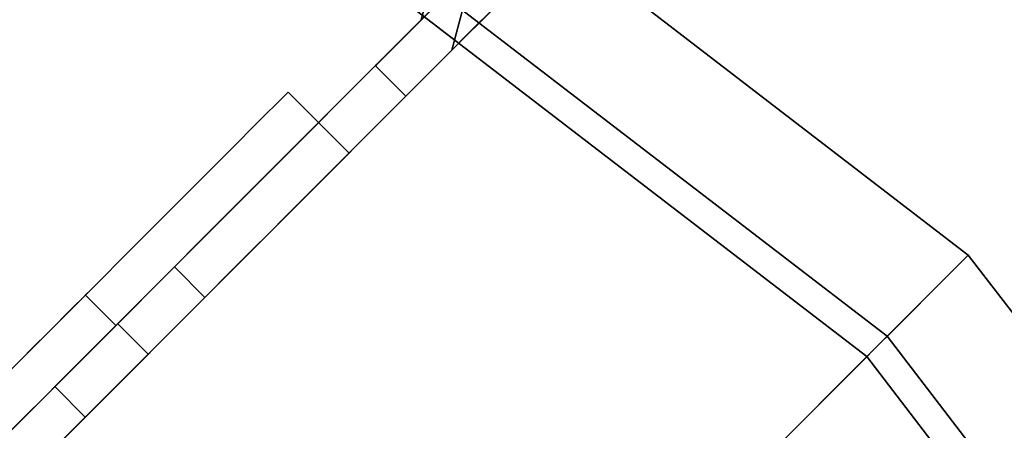
# Model space of a CAD drawing. Units: inches. Extents: x -198 to 194, y -188 to 113.
# Drawn here: x -95 to -92, y 64 to 65 of the extents above; entities that cross this region are included whole.
import ezdxf

# ---------------------------------------------------------------- set-up
doc = ezdxf.new("R2010")
doc.units = ezdxf.units.IN
doc.header["$MEASUREMENT"] = 0
doc.layers.add('SEAT-LEG', color=5, linetype='Continuous')
doc.layers.add('SEAT-TOPWOOD', color=5, linetype='Continuous')

# ---------------------------------------------------------------- blocks, each defined once
blk = doc.blocks.new('ONOCSN120_0T')
at = {"layer": 'SEAT-LEG'}
for points, invisible_edges in [([(-1.3501, 1.6365, 11.0236), (-1.4682, 1.5183, 11.0236), (4.901, 1.5183, 11.0236), (4.901, 1.6365, 11.0236)], 1), ([(4.901, 1.5183, 9.4488), (-1.4682, 1.5183, 9.4488), (-1.3501, 1.6365, 9.4488), (4.901, 1.6365, 9.4488)], 2), ([(4.901, 1.6365, 11.0236), (4.6504, 1.6365, 10.3542), (4.6161, 1.6365, 10.3122), (-1.3501, 1.6365, 11.0236)], 5), ([(-1.3501, 1.6365, 9.4488), (4.5986, 1.6365, 10.2065), (4.6175, 1.6365, 10.1556), (4.901, 1.6365, 9.4488)], 5), ([(4.9087, 1.6365, 10.2609), (4.9082, 1.6365, 10.2065), (4.5986, 1.6365, 10.2065), (4.5981, 1.6365, 10.2609)], 10), ([(4.8907, 1.6365, 10.3122), (4.9087, 1.6365, 10.2609), (4.5981, 1.6365, 10.2609), (4.6161, 1.6365, 10.3122)], 10), ([(4.9082, 1.6365, 10.2065), (4.8893, 1.6365, 10.1556), (4.6175, 1.6365, 10.1556), (4.5986, 1.6365, 10.2065)], 10), ([(4.6504, 1.6365, 10.3542), (4.7534, 1.6365, 10.3926), (4.8564, 1.6365, 10.3542), (4.6161, 1.6365, 10.3122)], 4), ([(4.8564, 1.6365, 10.3542), (4.8907, 1.6365, 10.3122), (4.6161, 1.6365, 10.3122)], 14), ([(4.901, 1.6365, 9.4488), (4.6175, 1.6365, 10.1556), (4.6527, 1.6365, 10.1141)], 13), ([(4.8893, 1.6365, 10.1556), (4.8541, 1.6365, 10.1141), (4.6527, 1.6365, 10.1141), (4.6175, 1.6365, 10.1556)], 10), ([(4.901, 1.6365, 11.0236), (4.6988, 1.6365, 10.3828), (4.6504, 1.6365, 10.3542)], 13), ([(4.6527, 1.6365, 10.1141), (4.6999, 1.6365, 10.0871), (4.901, 1.6365, 9.4488)], 14), ([(4.6527, 1.6365, 10.1141), (4.8541, 1.6365, 10.1141), (4.7534, 1.6365, 10.0777)], 1), ([(4.6988, 1.6365, 10.3828), (4.901, 1.6365, 11.0236), (4.7534, 1.6365, 10.3926)], 3), ([(4.7534, 1.6365, 10.0777), (4.901, 1.6365, 9.4488), (4.6999, 1.6365, 10.0871)], 3), ([(4.901, 1.6365, 11.0236), (5.1048, 1.6365, 10.9968), (4.808, 1.6365, 10.3828), (4.7534, 1.6365, 10.3926)], 10), ([(4.8069, 1.6365, 10.0871), (4.901, 1.6365, 9.4488), (4.7534, 1.6365, 10.0777)], 3), ([(5.1048, 1.6365, 9.4756), (4.901, 1.6365, 9.4488), (4.8069, 1.6365, 10.0871), (4.8541, 1.6365, 10.1141)], 10), ([(4.808, 1.6365, 10.3828), (5.1048, 1.6365, 10.9968), (4.8564, 1.6365, 10.3542)], 3), ([(5.2947, 1.6365, 9.5543), (5.1048, 1.6365, 9.4756), (4.8541, 1.6365, 10.1141), (4.8893, 1.6365, 10.1556)], 10), ([(4.8564, 1.6365, 10.3542), (5.1048, 1.6365, 10.9968), (5.2947, 1.6365, 10.9181), (5.4578, 1.6365, 10.793)], 9), ([(5.4578, 1.6365, 10.793), (5.5829, 1.6365, 10.6299), (4.8907, 1.6365, 10.3122), (4.8564, 1.6365, 10.3542)], 10), ([(5.5829, 1.6365, 9.8425), (4.8893, 1.6365, 10.1556), (4.9082, 1.6365, 10.2065), (5.6616, 1.6365, 10.0324)], 5), ([(5.4578, 1.6365, 9.6794), (5.2947, 1.6365, 9.5543), (4.8893, 1.6365, 10.1556), (5.5829, 1.6365, 9.8425)], 6), ([(5.5829, 1.6365, 10.6299), (5.6616, 1.6365, 10.44), (4.9087, 1.6365, 10.2609), (4.8907, 1.6365, 10.3122)], 10), ([(4.901, 1.5183, 9.4488), (4.901, 1.6365, 9.4488), (5.1048, 1.6365, 9.4756), (5.1048, 1.5183, 9.4756)], 4), ([(5.1048, 1.5183, 10.9968), (5.1048, 1.6365, 10.9968), (4.901, 1.6365, 11.0236), (4.901, 1.5183, 11.0236)], 1), ([(5.6884, 1.6365, 10.2362), (5.6616, 1.6365, 10.0324), (4.9082, 1.6365, 10.2065), (4.9087, 1.6365, 10.2609)], 10), ([(5.6616, 1.6365, 10.44), (5.6884, 1.6365, 10.2362), (4.9087, 1.6365, 10.2609)], 14), ([(5.1048, 1.5183, 9.4756), (5.1048, 1.6365, 9.4756), (5.2947, 1.6365, 9.5543), (5.2947, 1.5183, 9.5543)], 5), ([(5.2947, 1.5183, 10.9181), (5.2947, 1.6365, 10.9181), (5.1048, 1.6365, 10.9968), (5.1048, 1.5183, 10.9968)], 5), ([(5.4578, 1.6365, 9.6794), (5.4578, 1.5183, 9.6794), (5.2947, 1.5183, 9.5543), (5.2947, 1.6365, 9.5543)], 5), ([(5.2947, 1.6365, 10.9181), (5.2947, 1.5183, 10.9181), (5.4578, 1.5183, 10.793), (5.4578, 1.6365, 10.793)], 5), ([(5.5829, 1.6365, 9.8425), (5.5829, 1.5183, 9.8425), (5.4578, 1.5183, 9.6794), (5.4578, 1.6365, 9.6794)], 5), ([(5.4578, 1.6365, 10.793), (5.4578, 1.5183, 10.793), (5.5829, 1.5183, 10.6299), (5.5829, 1.6365, 10.6299)], 5), ([(5.5829, 1.5183, 9.8425), (5.5829, 1.6365, 9.8425), (5.6616, 1.6365, 10.0324), (5.6616, 1.5183, 10.0324)], 5), ([(5.6616, 1.5183, 10.44), (5.6616, 1.6365, 10.44), (5.5829, 1.6365, 10.6299), (5.5829, 1.5183, 10.6299)], 5), ([(5.6616, 1.5183, 10.0324), (5.6616, 1.6365, 10.0324), (5.6884, 1.6365, 10.2362), (5.6884, 1.5183, 10.2362)], 1), ([(5.6884, 1.5183, 10.2362), (5.6884, 1.6365, 10.2362), (5.6616, 1.6365, 10.44), (5.6616, 1.5183, 10.44)], 4), ([(6.0871, 1.5183, 28.8583), (6.0871, 1.4002, 28.8583), (6.2574, 1.4986, 28.8583), (6.1551, 1.5578, 28.8583)], 5), ([(6.0871, 1.5183, 28.8583), (6.1551, 1.5578, 28.8583), (6.1595, 1.5358, 28.5235)], 14), ([(4.901, 1.5183, 11.0236), (-1.4682, 1.5183, 11.0236), (4.901, 1.5183, 9.4488), (5.1048, 1.5183, 9.4756)], 10), ([(4.901, 1.5183, 9.4488), (-1.4682, 1.5183, 11.0236), (-1.4682, 1.5183, 9.4488)], 1), ([(1.6383, 1.4002, 28.8583), (6.0871, 1.4002, 28.8583), (6.0871, 1.5183, 28.8583), (1.5202, 1.5183, 28.8583)], 10), ([(1.5202, 1.5183, 28.8583), (6.0871, 1.5183, 28.8583), (3.8627, 1.5183, 27.2835), (1.5202, 1.5183, 27.2835)], 2), ([(5.1287, 1.5183, 9.4488), (1.5202, 1.5183, 9.4488), (4.9084, 1.5183, 11.0236), (5.0932, 1.5183, 11.0455)], 10), ([(1.5202, 1.5183, 9.4488), (1.5202, 1.5183, 11.0236), (4.9084, 1.5183, 11.0236)], 12), ([(1.6383, 1.4002, 11.0236), (4.9084, 1.4002, 11.0236), (4.9084, 1.5183, 11.0236), (1.5202, 1.5183, 11.0236)], 8), ([(5.1287, 1.5183, 9.4488), (5.1287, 1.4002, 9.4488), (1.6383, 1.4002, 9.4488), (1.5202, 1.5183, 9.4488)], 4), ([(6.0871, 1.5183, 28.8583), (4.0622, 1.5183, 27.2586), (3.8627, 1.5183, 27.2835)], 13), ([(6.0871, 1.5183, 28.8583), (4.2495, 1.5183, 27.1855), (4.0622, 1.5183, 27.2586)], 13), ([(4.4131, 1.5183, 27.0687), (4.2495, 1.5183, 27.1855), (6.0871, 1.5183, 28.8583)], 14), ([(4.5431, 1.5183, 26.9153), (4.4131, 1.5183, 27.0687), (6.0871, 1.5183, 28.8583)], 14), ([(4.5431, 1.5183, 26.9153), (4.5431, 1.4002, 26.9153), (4.4131, 1.4002, 27.0687), (4.4131, 1.5183, 27.0687)], 5), ([(4.6314, 1.5183, 26.7347), (4.5431, 1.5183, 26.9153), (6.0871, 1.5183, 28.8583)], 14), ([(4.5431, 1.4002, 26.9153), (4.5431, 1.5183, 26.9153), (4.6314, 1.5183, 26.7347), (4.6314, 1.4002, 26.7347)], 5), ([(6.0871, 1.5183, 28.8583), (4.6726, 1.5183, 26.5379), (4.6314, 1.5183, 26.7347)], 13), ([(4.6314, 1.4002, 26.7347), (4.6314, 1.5183, 26.7347), (4.6726, 1.5183, 26.5379), (4.6726, 1.4002, 26.5379)], 5), ([(4.6643, 1.5183, 26.337), (4.6726, 1.5183, 26.5379), (6.0871, 1.5183, 28.8583), (5.6884, 1.5183, 11.6924)], 6), ([(4.6726, 1.4002, 26.5379), (4.6726, 1.5183, 26.5379), (4.6643, 1.5183, 26.337), (4.6643, 1.4002, 26.337)], 1), ([(5.1048, 1.5183, 10.9968), (4.901, 1.5183, 11.0236), (5.5829, 1.5183, 9.8425), (5.6616, 1.5183, 10.0324)], 10), ([(4.901, 1.5183, 11.0236), (5.1048, 1.5183, 9.4756), (5.2947, 1.5183, 9.5543), (5.4578, 1.5183, 9.6794)], 9), ([(5.5829, 1.5183, 9.8425), (4.901, 1.5183, 11.0236), (5.4578, 1.5183, 9.6794)], 3), ([(5.0932, 1.4002, 11.0455), (5.0932, 1.5183, 11.0455), (4.9084, 1.5183, 11.0236), (4.9084, 1.4002, 11.0236)], 1), ([(5.0932, 1.5183, 11.0455), (5.2676, 1.5183, 11.1101), (5.3212, 1.5183, 9.425), (5.1287, 1.5183, 9.4488)], 10), ([(5.2676, 1.4002, 11.1101), (5.2676, 1.5183, 11.1101), (5.0932, 1.5183, 11.0455), (5.0932, 1.4002, 11.0455)], 5), ([(5.1048, 1.5183, 10.9968), (5.6616, 1.5183, 10.0324), (5.6616, 1.5183, 10.44), (5.4578, 1.5183, 10.793)], 15), ([(5.2947, 1.5183, 10.9181), (5.1048, 1.5183, 10.9968), (5.4578, 1.5183, 10.793)], 2), ([(5.1287, 1.4002, 9.4488), (5.1287, 1.5183, 9.4488), (5.3212, 1.5183, 9.425), (5.3212, 1.4002, 9.425)], 4), ([(5.2676, 1.5183, 11.1101), (5.4221, 1.5183, 11.2137), (5.502, 1.5183, 9.355), (5.3212, 1.5183, 9.425)], 10), ([(5.2676, 1.5183, 11.1101), (5.2676, 1.4002, 11.1101), (5.4221, 1.4002, 11.2137), (5.4221, 1.5183, 11.2137)], 5), ([(5.3212, 1.4002, 9.425), (5.3212, 1.5183, 9.425), (5.502, 1.5183, 9.355), (5.502, 1.4002, 9.355)], 5), ([(5.6604, 1.5183, 9.243), (5.4221, 1.5183, 11.2137), (5.5481, 1.5183, 11.3506), (5.7866, 1.5183, 9.0957)], 5), ([(5.502, 1.5183, 9.355), (5.4221, 1.5183, 11.2137), (5.6604, 1.5183, 9.243)], 3), ([(5.4221, 1.5183, 11.2137), (5.4221, 1.4002, 11.2137), (5.5481, 1.4002, 11.3506), (5.5481, 1.5183, 11.3506)], 5), ([(5.6616, 1.5183, 10.44), (5.5829, 1.5183, 10.6299), (5.4578, 1.5183, 10.793)], 12), ([(5.502, 1.4002, 9.355), (5.502, 1.5183, 9.355), (5.6604, 1.5183, 9.243), (5.6604, 1.4002, 9.243)], 5), ([(5.7866, 1.5183, 9.0957), (5.5481, 1.5183, 11.3506), (5.6385, 1.5183, 11.5131), (5.8731, 1.5183, 8.9222)], 5), ([(5.6385, 1.4002, 11.5131), (5.6385, 1.5183, 11.5131), (5.5481, 1.5183, 11.3506), (5.5481, 1.4002, 11.3506)], 5), ([(5.8731, 1.5183, 8.9222), (5.6385, 1.5183, 11.5131), (5.6884, 1.5183, 11.6924), (5.9147, 1.5183, 8.7327)], 5), ([(5.6884, 1.4002, 11.6924), (5.6884, 1.5183, 11.6924), (5.6385, 1.5183, 11.5131), (5.6385, 1.4002, 11.5131)], 4), ([(5.7866, 1.5183, 9.0957), (5.7866, 1.4002, 9.0957), (5.6604, 1.4002, 9.243), (5.6604, 1.5183, 9.243)], 5), ([(5.6616, 1.5183, 10.44), (5.6616, 1.5183, 10.0324), (5.6884, 1.5183, 10.2362)], 1), ([(5.6884, 1.5183, 11.6924), (6.0871, 1.5183, 28.8583), (8.0652, 1.5183, 0.2953), (5.9147, 1.5183, 8.7327)], 13), ([(5.7866, 1.4002, 9.0957), (5.7866, 1.5183, 9.0957), (5.8731, 1.5183, 8.9222), (5.8731, 1.4002, 8.9222)], 5), ([(5.8731, 1.4002, 8.9222), (5.8731, 1.5183, 8.9222), (5.9147, 1.5183, 8.7327), (5.9147, 1.4002, 8.7327)], 5), ([(8.0652, 1.5183, 0.2953), (6.4369, 1.5183, 0.9877), (5.9089, 1.5183, 8.5389), (5.9147, 1.5183, 8.7327)], 9), ([(5.9147, 1.4002, 8.7327), (5.9147, 1.5183, 8.7327), (5.9089, 1.5183, 8.5389), (5.9089, 1.4002, 8.5389)], 1), ([(6.0871, 1.5183, 28.8583), (6.1595, 1.5358, 28.5235), (6.118, 1.5183, 28.412)], 3), ([(6.2574, 1.4986, 28.8583), (6.0871, 1.4002, 28.8583), (6.1464, 1.4002, 28.0019)], 12), ([(6.1464, 1.4002, 28.0019), (6.2817, 1.431, 27.5737), (6.2574, 1.4986, 28.8583)], 15), ([(6.2057, 1.4002, 27.1455), (6.2817, 1.431, 27.5737), (6.1464, 1.4002, 28.0019)], 3), ([(1.6383, 1.4002, 28.8583), (1.6383, 1.4002, 27.2835), (3.8627, 1.4002, 27.2835), (6.0871, 1.4002, 28.8583)], 4), ([(1.6383, 1.4002, 11.0236), (1.6383, 1.4002, 9.4488), (4.9084, 1.4002, 11.0236)], 2), ([(5.1287, 1.4002, 9.4488), (5.0932, 1.4002, 11.0455), (4.9084, 1.4002, 11.0236), (1.6383, 1.4002, 9.4488)], 5), ([(6.0871, 1.4002, 28.8583), (3.8627, 1.4002, 27.2835), (4.0622, 1.4002, 27.2586)], 13), ([(6.0871, 1.4002, 28.8583), (4.0622, 1.4002, 27.2586), (4.2495, 1.4002, 27.1855)], 13), ([(4.2495, 1.4002, 27.1855), (4.4131, 1.4002, 27.0687), (6.0871, 1.4002, 28.8583)], 14), ([(4.4131, 1.4002, 27.0687), (4.5431, 1.4002, 26.9153), (6.0871, 1.4002, 28.8583)], 14), ([(4.5431, 1.4002, 26.9153), (4.6314, 1.4002, 26.7347), (6.0871, 1.4002, 28.8583)], 14), ([(4.6726, 1.4002, 26.5379), (6.0871, 1.4002, 28.8583), (4.6314, 1.4002, 26.7347)], 3), ([(4.6643, 1.4002, 26.337), (5.6884, 1.4002, 11.6924), (6.0871, 1.4002, 28.8583), (4.6726, 1.4002, 26.5379)], 6), ([(5.0932, 1.4002, 11.0455), (5.1287, 1.4002, 9.4488), (5.3212, 1.4002, 9.425)], 13), ([(5.3212, 1.4002, 9.425), (5.502, 1.4002, 9.355), (5.2676, 1.4002, 11.1101), (5.0932, 1.4002, 11.0455)], 10), ([(5.4221, 1.4002, 11.2137), (5.2676, 1.4002, 11.1101), (5.502, 1.4002, 9.355), (5.6604, 1.4002, 9.243)], 10), ([(5.5481, 1.4002, 11.3506), (5.4221, 1.4002, 11.2137), (5.6604, 1.4002, 9.243), (5.7866, 1.4002, 9.0957)], 10), ([(5.6385, 1.4002, 11.5131), (5.5481, 1.4002, 11.3506), (5.7866, 1.4002, 9.0957), (5.8731, 1.4002, 8.9222)], 10), ([(5.6884, 1.4002, 11.6924), (5.6385, 1.4002, 11.5131), (5.8731, 1.4002, 8.9222), (5.9147, 1.4002, 8.7327)], 10), ([(7.993, 1.4002, 0.9492), (6.0871, 1.4002, 28.8583), (5.6884, 1.4002, 11.6924), (5.9147, 1.4002, 8.7327)], 15), ([(5.9147, 1.4002, 8.7327), (5.9089, 1.4002, 8.5389), (7.9254, 1.4002, 1.0736), (7.993, 1.4002, 0.9492)], 10), ([(7.1816, 1.4002, 1.2653), (5.9089, 1.4002, 8.5389), (6.4369, 1.4002, 0.9877), (7.0687, 1.4002, 1.1945)], 5), ([(7.1816, 1.4002, 1.2653), (7.3074, 1.4002, 1.3092), (5.9089, 1.4002, 8.5389)], 14), ([(7.5804, 1.4002, 1.3073), (7.7131, 1.4002, 1.2578), (5.9089, 1.4002, 8.5389)], 14), ([(7.4398, 1.4002, 1.3239), (7.5804, 1.4002, 1.3073), (5.9089, 1.4002, 8.5389)], 14), ([(7.3074, 1.4002, 1.3092), (7.4398, 1.4002, 1.3239), (5.9089, 1.4002, 8.5389)], 14), ([(7.8303, 1.4002, 1.1785), (7.9254, 1.4002, 1.0736), (5.9089, 1.4002, 8.5389)], 14), ([(7.7131, 1.4002, 1.2578), (7.8303, 1.4002, 1.1785), (5.9089, 1.4002, 8.5389)], 14), ([(7.993, 1.4002, 0.9492), (8.0294, 1.4002, 0.8124), (6.0871, 1.4002, 28.8583)], 12)]:
    blk.add_3dface(points, dxfattribs=dict(at, invisible_edges=invisible_edges))
for points in [[(4.7534, 1.6365, 10.3926), (4.6504, 1.6365, 10.3542), (4.6988, 1.6365, 10.3828)], [(4.6999, 1.6365, 10.0871), (4.6527, 1.6365, 10.1141), (4.7534, 1.6365, 10.0777)], [(4.7534, 1.6365, 10.0777), (4.8541, 1.6365, 10.1141), (4.8069, 1.6365, 10.0871)], [(4.808, 1.6365, 10.3828), (4.8564, 1.6365, 10.3542), (4.7534, 1.6365, 10.3926)], [(5.6884, 1.5183, 11.6924), (5.6884, 1.4002, 11.6924), (4.6643, 1.4002, 26.337), (4.6643, 1.5183, 26.337)], [(6.4369, 1.5183, 0.9877), (6.4369, 1.4002, 0.9877), (5.9089, 1.4002, 8.5389), (5.9089, 1.5183, 8.5389)]]:
    blk.add_3dface(points, dxfattribs=at)
at = {"layer": 'SEAT-TOPWOOD'}
for points, invisible_edges in [([(0, 6.378, 28.937), (-6.1606, -1.6507, 28.937), (-1.6507, -6.1606, 28.937), (3.189, -5.5235, 28.937)], 15), ([(3.189, -5.5235, 28.937), (1.6507, 6.1606, 28.937), (0, 6.378, 28.937)], 13), ([(6.1606, 1.6507, 28.937), (1.6507, 6.1606, 28.937), (5.5235, -3.189, 28.937), (6.1606, -1.6507, 28.937)], 11), ([(3.189, -5.5235, 28.937), (4.5099, -4.5099, 28.937), (5.5235, -3.189, 28.937), (1.6507, 6.1606, 28.937)], 12), ([(6.1606, 1.6507, 28.8583), (3.9753, -1.5143, 28.8583), (1.8819, 3.8691, 28.8583), (5.5235, 3.189, 28.8583)], 7), ([(6.4649, 1.7323, 28.8976), (6.6929, 0, 28.8976), (0, 0, 28.8976), (5.7962, 3.3465, 28.8976)], 4), ([(0, 0, 29.9213), (6.2992, 0, 29.9213), (6.0846, 1.6304, 29.9213), (5.4553, 3.1496, 29.9213)], 8), ([(6.4649, 1.7323, 29.5276), (6.5007, 1.359, 29.7225), (6.6929, 0, 29.5276)], 3), ([(6.6929, 0, 29.5276), (6.6929, 0, 28.8976), (6.4649, 1.7323, 28.8976), (6.4649, 1.7323, 29.5276)], 4), ([(3.9753, -1.5143, 28.8583), (6.1606, 1.6507, 28.8583), (4.0228, -1.5138, 28.8583)], 3), ([(4.0228, -1.5138, 28.8583), (6.1606, 1.6507, 28.8583), (6.378, 0, 28.8583), (4.0677, -1.5294, 28.8583)], 5), ([(6.1606, 1.6507, 28.937), (6.1606, -1.6507, 28.937), (6.378, 0, 28.937)], 1), ([(6.378, 0, 28.8583), (6.1606, 1.6507, 28.8583), (6.1606, 1.6507, 28.937), (6.378, 0, 28.937)], 2), ([(6.2992, 0, 29.9213), (6.3628, 1.3159, 29.8677), (6.0846, 1.6304, 29.9213)], 3), ([(6.5007, 1.359, 29.7225), (6.3628, 1.3159, 29.8677), (6.5776, 0, 29.8059)], 15), ([(6.6929, 0, 29.5276), (6.5007, 1.359, 29.7225), (6.5776, 0, 29.8059)], 3), ([(6.2992, 0, 29.9213), (6.5776, 0, 29.8059), (6.3628, 1.3159, 29.8677)], 14), ([(6.6929, 0, 28.8976), (6.4649, -1.7323, 28.8976), (0, 0, 28.8976)], 2), ([(0, 0, 29.9213), (6.0846, -1.6304, 29.9213), (6.2992, 0, 29.9213)], 1), ([(4.0677, -1.5294, 28.8583), (6.378, 0, 28.8583), (4.1045, -1.5593, 28.8583)], 3), ([(6.1606, -1.6507, 28.8583), (4.1297, -1.6019, 28.8583), (4.1045, -1.5593, 28.8583), (6.378, 0, 28.8583)], 5), ([(6.0846, -1.6304, 29.9213), (6.1892, -1.8768, 29.8835), (6.2992, 0, 29.9213)], 3), ([(6.1606, -1.6507, 28.937), (6.1606, -1.6507, 28.8583), (6.378, 0, 28.8583), (6.378, 0, 28.937)], 1), ([(6.2992, 0, 29.9213), (6.1892, -1.8768, 29.8835), (6.4384, 0, 29.8636)], 3), ([(6.4384, 0, 29.8636), (6.1892, -1.8768, 29.8835), (6.4245, -1.4622, 29.7943)], 15), ([(6.4245, -1.4622, 29.7943), (6.6929, 0, 29.5276), (6.5776, 0, 29.8059)], 13), ([(6.4649, -1.7323, 29.5276), (6.6929, 0, 29.5276), (6.4245, -1.4622, 29.7943)], 14), ([(6.4245, -1.4622, 29.7943), (6.5776, 0, 29.8059), (6.4384, 0, 29.8636)], 13), ([(6.6929, 0, 29.5276), (6.4649, -1.7323, 29.5276), (6.4649, -1.7323, 28.8976), (6.6929, 0, 28.8976)], 2)]:
    blk.add_3dface(points, dxfattribs=dict(at, invisible_edges=invisible_edges))

msp = doc.modelspace()

# ---------------------------------------------------------------- block references
at = {"rotation": 45}
msp.add_blockref('ONOCSN120_0T', (-97.1315, 59.3358), dxfattribs=at)

doc.saveas('drawing.dxf')
